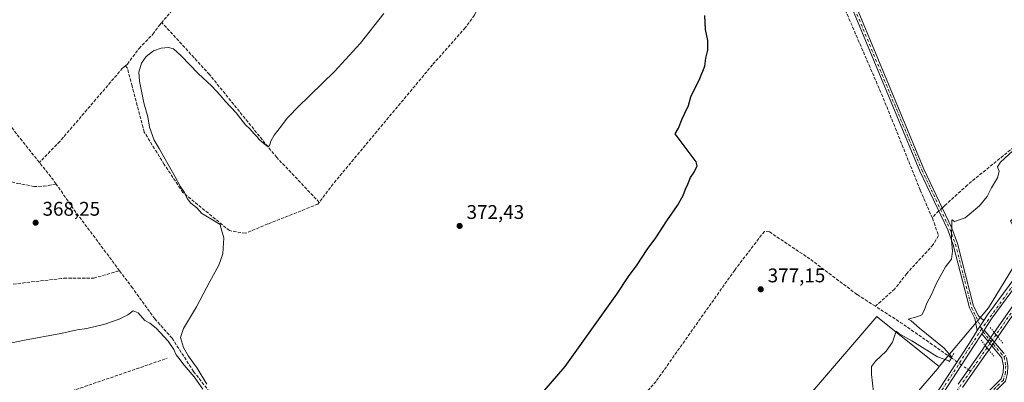
# Model space of a CAD drawing. Units: metres. Extents: x 618427 to 621912, y 4685482 to 4687854.
# Drawn here: x 620706 to 621205, y 4687082 to 4687266 of the extents above; entities that cross this region are included whole.
import ezdxf

# ---------------------------------------------------------------- set-up
doc = ezdxf.new("R2010")
doc.units = ezdxf.units.M
doc.header["$MEASUREMENT"] = 0
for name, pattern in [('DGN Style 3', [2.307223458686699, 1.648016756204785, -0.6592067024819142]), ('DGN Style 4', [2.6384748266838614, 1.318413404963828, -0.6592067024819142, 0.001648016756204785, -0.6592067024819142]), ('DGN Style 5', [1.1536117293433497, 0.4944050268614355, -0.6592067024819142])]:
    doc.linetypes.add(name, pattern=pattern)
for name, color, linetype, lineweight in [('Camino Cxs', 7, 'Continuous', 0), ('Camino eje', 30, 'DGN Style 4', 13), ('Corriente artificial Cxs', 4, 'Continuous', 13), ('Corriente artificial eje', 142, 'DGN Style 4', 0), ('Corriente artificial eje oculto', 21, 'DGN Style 4', 0), ('Corriente artificial lineal', 4, 'DGN Style 3', 13), ('Corriente artificial lineal oculto', 135, 'DGN Style 4', 13), ('Corriente artificial oculto Cxs', 21, 'Continuous', 13), ('Cultivos herbáceos CxS', 92, 'Continuous', 0), ('Cultivos leñosos CxS', 92, 'Continuous', 0), ('Curva de nivel maestra', 30, 'Continuous', 30), ('Curva de nivel normal', 30, 'Continuous', 0), ('Pista no pavimentada Cxs', 111, 'Continuous', 0), ('Pista no pavimentada eje', 91, 'DGN Style 4', 0), ('Puente lineal', 2, 'DGN Style 5', 0), ('Punto de cota en terreno', 7, 'Continuous', 0), ('Rótulo de punto de cota en terreno', 7, 'Continuous', 0), ('Suelo desnudo CxS', 253, 'Continuous', 0)]:
    doc.layers.add(name, color=color, linetype=linetype, lineweight=lineweight)
doc.styles.add('Style-Arial', font='txt')

# ---------------------------------------------------------------- blocks, each defined once
blk = doc.blocks.new('*U3')
at = {"layer": 'Cultivos herbáceos CxS', "color": 92, "linetype": 'Continuous', "lineweight": 0}
blk.add_polyline3d([(621212.8614999996, 4687146.744700001, 381.499100000001), (621196.4977000002, 4687119.908100001, 381.7004000000015), (621171.6162999999, 4687090.2523, 380.7336000000068), (621141.3373999996, 4687114.476500001, 379.2620000000024), (621140.0077000001, 4687115.540100001, 379.0720000000001), (621073.7995999996, 4687038.470699999, 378.4728000000032)], dxfattribs=at)
blk = doc.blocks.new('5PATER')
at = {"layer": 'Suelo desnudo CxS', "linetype": 'Continuous', "lineweight": 0}
h = blk.add_hatch(color=51, dxfattribs=at)
edge = h.paths.add_edge_path()
edge.add_ellipse((0, 0), major_axis=(-0.1095731443231308, -0.1110710700762829), ratio=0.9994222409660322, start_angle=0, end_angle=360)

msp = doc.modelspace()

# ---------------------------------------------------------------- linework, layer by layer
at = {"layer": 'Camino Cxs', "color": 7, "linetype": 'Continuous', "lineweight": 0, "extrusion": (0.003450823553458977, 0.005293993403671563, 0.9999800325259725), "elevation": 27339.4180225455, "flags": 128}
msp.add_lwpolyline([(621185.8521438324, 4687029.406062693), (621189.2222583507, 4687034.576135144)], dxfattribs=at)
at = {"layer": 'Camino Cxs', "color": 7, "linetype": 'Continuous', "lineweight": 0, "extrusion": (0.004026852306596684, 0.006180943107803015, 0.999972789831203), "elevation": 31854.62835959612, "flags": 128}
msp.add_lwpolyline([(621187.8233746964, 4687001.380545116), (621186.5136140388, 4686999.370206715)], dxfattribs=at)
at = {"layer": 'Camino Cxs', "color": 7, "linetype": 'Continuous', "lineweight": 0, "extrusion": (0.7491115484151959, 0.6315967499298997, 0.1997934771432128), "elevation": 3425782.952400782, "flags": 128}
msp.add_lwpolyline([(3182998.438367189, -698142.589218672), (3182983.602287038, -698142.7644517152), (3182982.751115873, -698142.7810871177)], dxfattribs=at)
at = {"layer": 'Camino Cxs', "color": 7, "linetype": 'Continuous', "lineweight": 0}
for points in [[(621190.8701, 4687108.460100001, 382.2842999999993), (621189.6001000004, 4687114.540100001, 382.0139000000054), (621186.8601000002, 4687119.920100001, 381.5445000000037), (621178.6901000004, 4687151.780099999, 379.982600000003), (621175.9401000004, 4687159.450099999, 379.9161000000022), (621161.7801000001, 4687189.1501, 378.9342000000034), (621126.8101000005, 4687273.090100001, 377.5601000000024), (621123.4501, 4687277.340100001, 377.2488000000012), (621117.2100999998, 4687282.1501, 377.0354999999981), (621065.7301000003, 4687314.8301, 375.4269000000059), (621015.7500999998, 4687346.190099999, 373.2856000000029), (621005.2901, 4687353.270099999, 372.7829999999958), (620999.7301000003, 4687359.1801, 372.5598000000027), (620997.8400999998, 4687365.460100001, 372.3622000000032), (620998.5201000003, 4687374.9901, 372.1284000000014), (621012.9301000005, 4687394.350099999, 372.105899999995), (621027.3101000005, 4687410.190099999, 371.7030999999988), (621027.9401000004, 4687414.0801, 371.584799999997), (621027.5900999998, 4687415.340100001, 371.5124000000069), (621025.4501, 4687417.540100001, 371.3678999999975), (620941.0201000003, 4687476.3201, 368.3557000000001), (620806.1801000005, 4687569.4301, 364.2244000000064), (620785.7701000003, 4687584.9301, 363.6612000000023), (620779.6101000002, 4687590.9101, 363.670100000003)], [(621030.2001, 4687413.8101, 371.6910000000062), (621029.4501, 4687409.1601, 371.8166999999958), (621014.6801000005, 4687392.9101, 372.2844999999944), (621000.7401000002, 4687374.170100001, 372.2663999999932), (621000.1300999997, 4687365.710100001, 372.4149999999936), (621001.7500999998, 4687360.350099999, 372.5534999999945), (621006.7701000003, 4687355.0101, 372.811400000006), (621016.9901000002, 4687348.090100001, 373.3442000000068), (621066.9401000004, 4687316.7501, 375.5087000000058), (621118.5201000003, 4687284.0101, 377.1591999999946), (621125.0601000005, 4687278.970100001, 377.3203999999969), (621128.7901, 4687274.2601, 377.6542999999947), (621163.8501000004, 4687190.0801, 379.0598000000027), (621178.0401, 4687160.3201, 379.9244999999937), (621180.8601000002, 4687152.450099999, 380.0810999999958), (621189.0000999998, 4687120.7301, 381.5945000000065), (621191.4101, 4687115.9901, 382.0409000000073), (621194.2401000002, 4687113.630100001, 382.2452999999951)], [(621128.7901, 4687274.2601, 377.6542999999947), (621163.8501000004, 4687190.0801, 379.0598000000027), (621178.0401, 4687160.3201, 379.9244999999937), (621180.8601000002, 4687152.450099999, 380.0810999999958), (621189.0000999998, 4687120.7301, 381.5945000000065), (621191.4101, 4687115.9901, 382.0409000000073), (621194.2401000002, 4687113.630100001, 382.2452999999951), (621190.8701, 4687108.460100001, 382.2842999999993), (621189.6001000004, 4687114.540100001, 382.0139000000054), (621186.8601000002, 4687119.920100001, 381.5445000000037), (621178.6901000004, 4687151.780099999, 379.982600000003), (621175.9401000004, 4687159.450099999, 379.9161000000022), (621161.7801000001, 4687189.1501, 378.9342000000034), (621126.8101000005, 4687273.090100001, 377.5601000000024)], [(621205.0800999999, 4687082.8101, 382.2753999999986), (621186.0301000001, 4687063.950099999, 381.9962999999989), (621155.3201000001, 4687022.8301, 381.9951000000001), (621129.0100999996, 4686983.0101, 382.2133999999933), (621118.8501000004, 4686968.2301, 382.3766000000033), (621097.5800999999, 4686938.9101, 383.7027999999991), (621064.3501000004, 4686892.640100001, 383.4360000000015), (621040.2801000001, 4686856.100099999, 382.8656000000047), (621038.3701, 4686857.360099999, 382.6665999999968), (621062.4600999998, 4686893.940099999, 383.5834999999934), (621095.7301000003, 4686940.2501, 383.6258999999991), (621116.9700999996, 4686969.550100001, 382.3457999999956), (621127.1101000002, 4686984.290100001, 382.1915000000009), (621153.4401000004, 4687024.1501, 381.9888000000064), (621184.3000999996, 4687065.450099999, 382.0040000000009), (621203.0301000001, 4687084.0101, 382.2176999999938), (621203.9401000004, 4687087.270099999, 382.2399000000005), (621204.1101000002, 4687090.520099999, 382.224000000002), (621203.3701, 4687094.600099999, 382.2393000000012), (621193.0904999999, 4687106.729800001, 382.4459000000061), (621194.4001000002, 4687108.7401, 382.4281999999948), (621203.9901000002, 4687097.420100001, 382.2565000000032), (621204.5412999997, 4687096.771500001, 382.2402000000002)], [(621205.6703000005, 4687094.784499999, 382.2131999999983), (621206.4101, 4687090.670100001, 382.2173999999941), (621206.2200999996, 4687086.9001, 382.2492000000057), (621205.0800999999, 4687082.8101, 382.2753999999986), (621186.0301000001, 4687063.950099999, 381.9962999999989), (621155.3201000001, 4687022.8301, 381.9951000000001), (621129.0100999996, 4686983.0101, 382.2133999999933), (621118.8501000004, 4686968.2301, 382.3766000000033), (621097.5800999999, 4686938.9101, 383.7027999999991), (621064.3501000004, 4686892.640100001, 383.4360000000015), (621040.2801000001, 4686856.100099999, 382.8656000000047), (621038.3701, 4686857.360099999, 382.6665999999968), (621062.4600999998, 4686893.940099999, 383.5834999999934), (621095.7301000003, 4686940.2501, 383.6258999999991), (621116.9700999996, 4686969.550100001, 382.3457999999956), (621127.1101000002, 4686984.290100001, 382.1915000000009), (621153.4401000004, 4687024.1501, 381.9888000000064), (621184.3000999996, 4687065.450099999, 382.0040000000009), (621203.0301000001, 4687084.0101, 382.2176999999938), (621203.9401000004, 4687087.270099999, 382.2399000000005), (621204.1101000002, 4687090.520099999, 382.224000000002), (621203.3701, 4687094.600099999, 382.2393000000012), (621193.0904000001, 4687106.729800001, 382.4459000000061)]]:
    msp.add_polyline3d(points, dxfattribs=at)
at = {"layer": 'Camino eje', "color": 30, "linetype": 'DGN Style 4', "lineweight": 13}
for points in [[(621028.6365, 4687415.812899999, 371.5225999999966), (621029.0701000001, 4687413.9451, 371.6371000000072), (621028.3800999997, 4687409.675100001, 371.7574000000022), (621013.8051000005, 4687393.630100001, 372.1967000000004), (620999.6300999997, 4687374.5801, 372.1989000000031), (620998.9851000002, 4687365.585100001, 372.3880999999965), (621000.7401000002, 4687359.765100001, 372.5552000000025), (621006.0301000001, 4687354.140100001, 372.7969000000012), (621016.3701, 4687347.140100001, 373.3165000000009), (621117.8651000002, 4687283.0801, 377.107799999998), (621124.2550999997, 4687278.155099999, 377.2911000000022), (621127.8000999996, 4687273.675100001, 377.622199999998), (621162.8151000004, 4687189.6151, 378.9459000000061), (621176.9901000002, 4687159.8851, 379.9201999999932), (621179.7751000002, 4687152.1151, 380.0335999999952), (621187.9301000005, 4687120.325099999, 381.5748000000021), (621193.0795, 4687109.2819, 382.3919000000024)], [(621193.0795, 4687109.2819, 382.3919000000024), (621193.7451, 4687107.735099999, 382.4477999999945), (621202.8255000003, 4687097.0189, 382.2767000000022), (621204.4451000001, 4687095.110099999, 382.2305000000051)], [(621204.4451000001, 4687095.110099999, 382.2305000000051), (621205.2600999996, 4687090.595100001, 382.2207999999956), (621205.0800999999, 4687087.085100001, 382.243100000007), (621204.0551000005, 4687083.4101, 382.2422999999981), (621185.1651, 4687064.700099999, 381.9986000000063), (621154.3800999997, 4687023.4901, 381.9976000000024), (621117.9101, 4686968.890100001, 382.3654999999999), (621063.4051000001, 4686893.290100001, 383.5259999999981), (621039.3251, 4686856.7301, 382.7725999999966)], [(621205.3443, 4687095.826900001, 382.2210999999952), (621204.4451000001, 4687095.110099999, 382.2305000000051)]]:
    msp.add_polyline3d(points, dxfattribs=at)
at = {"layer": 'Corriente artificial Cxs', "color": 4, "linetype": 'Continuous', "lineweight": 13, "extrusion": (0.006902168004227232, -0.00849783049961125, 0.999940071681119), "elevation": -35160.41111523563, "flags": 128}
msp.add_lwpolyline([(621183.8537472809, 4686975.676517306), (621181.9935686422, 4686977.966599994)], dxfattribs=at)
at = {"layer": 'Corriente artificial Cxs', "color": 4, "linetype": 'Continuous', "lineweight": 13, "extrusion": (0.005309112781039119, -0.006694098724265846, 0.999963500515768), "elevation": -27695.59012849684, "flags": 128}
msp.add_lwpolyline([(621184.1149698616, 4687020.54920179), (621185.955078252, 4687018.229149808)], dxfattribs=at)
at = {"layer": 'Corriente artificial Cxs', "color": 4, "linetype": 'Continuous', "lineweight": 13}
for points in [[(621199.4301000005, 4687107.520099999, 382.2342000000062), (621206.0800999999, 4687117.1801, 381.5629999999946), (621221.7200999996, 4687139.610099999, 381.4180000000051), (621238.7901, 4687164.2301, 381.5155999999988), (621251.6101000002, 4687183.220100001, 381.6036000000022), (621265.8800999997, 4687204.5801, 381.5604000000022), (621277.4200999998, 4687220.610099999, 381.5844999999972), (621286.0701000001, 4687227.540100001, 381.5103999999992), (621294.9200999998, 4687231.0601, 381.491399999999), (621304.9501, 4687231.700099999, 381.633600000001), (621317.0601000005, 4687232.420100001, 381.4190999999992), (621335.6501000002, 4687234.520099999, 381.3001999999979), (621348.9401000004, 4687240.0801, 381.4118000000017), (621356.2200999996, 4687245.950099999, 381.5859999999957), (621362.6201, 4687253.360099999, 381.5472000000009), (621366.7600999996, 4687260.710100001, 381.4189000000042), (621371.5100999996, 4687272.920100001, 381.5669000000053)], [(621374.1300999997, 4687271.860099999, 381.2544000000053), (621369.3201000001, 4687259.4901, 381.2035000000033), (621364.9401000004, 4687251.7301, 381.3148999999976), (621358.1901000004, 4687243.9101, 381.2874000000011), (621350.4101, 4687237.630100001, 380.9415000000009), (621336.3701, 4687231.7501, 381.1909000000014), (621317.3000999996, 4687229.600099999, 381.4521999999997), (621305.1201, 4687228.880100001, 381.3987999999954), (621295.5500999996, 4687228.270099999, 380.9222000000009), (621287.5100999996, 4687225.0701, 381.1389000000054), (621279.4901000002, 4687218.6501, 381.1796000000031), (621268.2001, 4687202.970100001, 381.3304999999964), (621253.9600999998, 4687181.640100001, 381.3491000000067), (621241.1201, 4687162.640100001, 381.1095999999961), (621224.0401, 4687138.0001, 381.2578999999969), (621208.4101, 4687115.5701, 381.1934999999939), (621201.2901, 4687105.2301, 382.2019)], [(621208.4101, 4687115.5701, 381.1934999999939), (621201.2901, 4687105.2301, 382.2019), (621199.4301000005, 4687107.520099999, 382.2342000000062), (621206.0800999999, 4687117.1801, 381.5629999999946)], [(621181.1001000004, 4687081.2501, 381.3643000000012), (621193.2801000001, 4687098.5701, 381.9931999999972), (621194.9001000002, 4687100.9301, 382.3463999999949), (621196.7401000002, 4687098.610099999, 382.321100000001), (621195.6001000004, 4687096.960100001, 382.0148999999947), (621183.4200999998, 4687079.640100001, 381.0717000000004)], [(621181.1001000004, 4687081.2501, 381.3643000000012), (621193.2801000001, 4687098.5701, 381.9931999999972), (621194.9001000002, 4687100.9301, 382.3463999999949)], [(621196.7401000002, 4687098.610099999, 382.321100000001), (621195.6001000004, 4687096.960100001, 382.0148999999947), (621183.4200999998, 4687079.640100001, 381.0717000000004)]]:
    msp.add_polyline3d(points, dxfattribs=at)
at = {"layer": 'Corriente artificial eje', "color": 142, "linetype": 'DGN Style 4', "lineweight": 0, "extrusion": (-0.03517384625747667, -0.05021828456989758, 0.9981186925583111), "elevation": -256846.3539066025, "flags": 128}
msp.add_lwpolyline([(-2180151.743121393, 4187571.732600633), (-2180151.743121393, 4187557.139858461)], dxfattribs=at)
at = {"layer": 'Corriente artificial eje', "color": 142, "linetype": 'DGN Style 4', "lineweight": 0}
for points in [[(621304.0378999999, 4687230.209000001, 381.5028000000021), (621299.4016000004, 4687229.9189, 381.2872999999963), (621296.1600000003, 4687229.533500001, 381.1489000000001), (621294.5924000005, 4687229.1895, 381.1524000000064), (621290.2072999999, 4687227.6501, 381.2157000000007), (621287.4426999995, 4687226.3409, 381.2945999999938), (621284.6492999997, 4687224.521199999, 381.3012000000017), (621280.5427999999, 4687221.2323, 381.3610999999946), (621279.2944999998, 4687220.085000001, 381.3537000000069), (621277.0823999997, 4687217.622400001, 381.3120999999956), (621267.4430000001, 4687204.285800001, 381.4263999999966), (621239.1671000002, 4687162.3146, 381.3692000000011), (621200.3619999997, 4687106.3728, 382.2014000000054)], [(621187.4603000004, 4687087.844900001, 381.4271000000008), (621182.7194999997, 4687081.076500001, 381.2268999999943), (621164.1940000001, 4687054.002, 381.0779999999941), (621125.3184000002, 4686998.0536, 380.9933000000019), (621090.6501000002, 4686947.558499999, 381.0093000000052), (621069.0624000002, 4686917.726, 381.2185000000027), (621054.4896, 4686895.896700001, 381.1756000000024), (621030.1087999997, 4686860.085899999, 381.0764000000054), (621026.2797999998, 4686854.922300001, 381.0565000000061), (621020.2178999997, 4686847.5383, 381.0285000000004), (621017.8914000001, 4686845.2108, 381.1560999999929), (621011.7446999997, 4686840.3838, 381.0421000000061), (621008.1913000002, 4686837.944800001, 380.944399999993), (621001.3629000002, 4686834.7938, 380.879700000005), (620996.2333000004, 4686832.8071, 380.6168000000035), (620983.5718, 4686827.2564, 380.4749000000011)]]:
    msp.add_polyline3d(points, dxfattribs=at)
at = {"layer": 'Corriente artificial eje oculto', "color": 21, "linetype": 'DGN Style 4', "lineweight": 0, "extrusion": (0.008524569835795264, 0.01237306890419733, 0.9998871130657734), "elevation": 63671.51423430281, "flags": 128}
msp.add_lwpolyline([(621174.5289976075, 4686677.322855598), (621169.9824363635, 4686670.724450496)], dxfattribs=at)
at = {"layer": 'Corriente artificial lineal', "color": 4, "linetype": 'DGN Style 3', "lineweight": 13, "extrusion": (-0.2871699127783683, 0.2005404066501123, 0.9366520092838493), "elevation": 762088.9534793448, "flags": 128}
msp.add_lwpolyline([(-4198450.121692509, -2036895.591598869), (-4198448.133109575, -2036895.790574841), (-4198356.533836958, -2036897.275769844), (-4198315.653433844, -2036898.947949774)], dxfattribs=at)
at = {"layer": 'Corriente artificial lineal', "color": 4, "linetype": 'DGN Style 3', "lineweight": 13, "extrusion": (0.2391715609006421, 0.1983420778520179, 0.9505037530750179), "elevation": 1078474.192431932, "flags": 128}
msp.add_lwpolyline([(3211725.268682079, -3297983.327229136), (3211728.425437607, -3297983.607552066), (3211739.136437437, -3297983.78456425)], dxfattribs=at)
at = {"layer": 'Corriente artificial lineal', "color": 4, "linetype": 'DGN Style 3', "lineweight": 13, "extrusion": (0.1875835280173851, 0.1661415329549961, 0.9680957654302156), "elevation": 895528.8718061625, "flags": 128}
msp.add_lwpolyline([(3097194.657810688, -3458326.42117618), (3097232.334503592, -3458329.623340704), (3097248.802610601, -3458331.636266658)], dxfattribs=at)
at = {"layer": 'Corriente artificial lineal', "color": 4, "linetype": 'DGN Style 3', "lineweight": 13, "extrusion": (0.05356398870202574, -0.09308291111097088, 0.9942165110142944), "elevation": -402645.5777585569, "flags": 128}
msp.add_lwpolyline([(2876167.495877264, 3731078.203090969), (2876165.525690848, 3731077.79524798), (2876162.785869119, 3731076.595928873)], dxfattribs=at)
at = {"layer": 'Corriente artificial lineal', "color": 4, "linetype": 'DGN Style 3', "lineweight": 13, "extrusion": (0.2831212151186889, 0.4533515559411601, 0.8451714289275557), "elevation": 2301091.338940889, "flags": 128}
msp.add_lwpolyline([(1955871.274815222, -3637892.856913437), (1955902.316300147, -3637894.708566666), (1955917.738142932, -3637894.933264608)], dxfattribs=at)
at = {"layer": 'Corriente artificial lineal', "color": 4, "linetype": 'DGN Style 3', "lineweight": 13}
for points in [[(620986.4846000001, 4687362.1273, 371.5656000000017), (620984.6699999999, 4687359.699999999, 371.4511000000057), (620975.1900000004, 4687343.57, 371.1633000000002), (620943.9500000002, 4687284.180000001, 371.1640000000043), (620936.1799999997, 4687268.16, 371.2320000000037), (620931.5199999996, 4687261.779999999, 371.1824000000051), (620914.9299999997, 4687242.99, 371.1517000000022), (620864.5899999999, 4687182.66, 370.9980999999971), (620857.5942000002, 4687173.365800001, 371.1570999999968)], [(621168.0900999998, 4687165.290100001, 379.3657999999996), (621161.9401000004, 4687179.630100001, 379.013300000006), (621142.9600999998, 4687226.790100001, 377.8864000000031), (621121.6401000004, 4687276.140100001, 376.9608000000007), (621120.0401, 4687278.100099999, 376.9501000000019), (621060.4001000002, 4687315.770099999, 375.1284000000014), (620986.4846000001, 4687362.1273, 371.5656000000017)], [(620846.7801000001, 4687354.8101, 368.3996000000043), (620827.1801000005, 4687323.290100001, 368.2458999999944), (620813.4700999996, 4687302.780099999, 367.5791000000027), (620789.1101000002, 4687277.620100001, 367.5714000000008), (620777.8300999999, 4687264.420100001, 367.6530000000057)], [(621303.6901000004, 4687283.4001, 380.0029000000068), (621268.9301000005, 4687255.090100001, 379.751099999994), (621213.0000999998, 4687204.3101, 379.6533000000054), (621185.8501000004, 4687182.1601, 379.5322000000015), (621174.4401000004, 4687171.7401, 379.4979000000022), (621173.1430000003, 4687170.590600001, 379.5488000000041)], [(620759.3671000004, 4687242.4867, 367.7341000000015), (620760.3601000002, 4687243.3101, 367.7620000000024), (620766.2701000003, 4687251.3201, 367.6411999999983), (620773.3300999999, 4687258.460100001, 367.7010000000009), (620776.6601, 4687263.0601, 367.6909000000014), (620777.8300999999, 4687264.420100001, 367.6530000000057)], [(620857.5942000002, 4687173.365800001, 371.1570999999968), (620836.0201000003, 4687196.0601, 370.497000000003), (620801.9401000004, 4687238.0701, 369.0108999999939), (620777.8300999999, 4687264.420100001, 367.6530000000057)], [(620715.7922999999, 4687193.5823, 367.0822999999946), (620707.0401, 4687204.4801, 366.5243999999948), (620672.1001000004, 4687249.4101, 365.3758999999991), (620667.9901000002, 4687255.3101, 365.1775000000052)], [(620759.3671000004, 4687242.4867, 367.7341000000015), (620757.9600999998, 4687241.3201, 367.6987999999984), (620726.1901000004, 4687204.220100001, 367.5022999999928), (620715.7922999999, 4687193.5823, 367.0822999999946)], [(620857.5942000002, 4687173.365800001, 371.1570999999968), (620856.9199999999, 4687172.470000001, 371.225099999996), (620831.5199999996, 4687162.41, 370.789300000004), (620820.1500000004, 4687157.689999999, 371.0521000000008), (620812.1100000005, 4687159.039999999, 370.4986000000063), (620788.54, 4687178.310000001, 369.5749000000069), (620779.0599999996, 4687192.560000001, 369.3730000000069), (620768.9199999999, 4687208.9, 368.7888999999996), (620762.7599999999, 4687232.27, 368.6334999999963), (620760.3499999996, 4687241.4, 367.8840999999957), (620759.3671000004, 4687242.4867, 367.7341000000015)], [(620636.8201000001, 4687199.7601, 367.920299999998), (620704.7200999996, 4687182.970100001, 367.8099999999977), (620713.0701000001, 4687181.450099999, 368.0072999999975), (620718.0701000001, 4687181.4801, 367.8643000000012), (620724.3101000005, 4687182.630100001, 367.2244000000064)], [(621168.0900999998, 4687165.290100001, 379.3657999999996), (621169.0500999996, 4687163.050100001, 379.4091999999946), (621171.1801000005, 4687156.530099999, 379.411500000002), (621168.5000999998, 4687151.950099999, 379.209799999997), (621155.1300999997, 4687137.3301, 379.0504999999976), (621149.0000999998, 4687129.460100001, 378.9505000000063), (621139.2200999996, 4687120.7601, 378.8092000000034)], [(621139.2200999996, 4687120.7601, 378.8092000000034), (621129.9001000002, 4687126.7401, 378.6417999999976), (621106.0800999999, 4687144.710100001, 377.6255999999994), (621085.6201, 4687158.370100001, 376.8067000000011), (621083.0000999998, 4687158.6801, 376.4081000000006), (621068.0000999998, 4687139.110099999, 376.2108000000007), (621028.1401000004, 4687082.7301, 376.0887999999977), (621011.0401, 4687063.370100001, 376.1272000000026), (620992.9301000005, 4687046.1601, 375.809699999998), (620925.3800999997, 4686989.350099999, 375.4162999999971), (620905.8201000001, 4686973.530099999, 375.3662999999942), (620898.3300999999, 4686967.050100001, 375.3506999999955), (620891.7122, 4686960.782099999, 375.0874999999942)], [(620641.1557, 4687127.2905, 370.0981999999931), (620697.9501, 4687131.4901, 369.0691999999981), (620728.2100999998, 4687134.9301, 368.8445000000065), (620743.3300999999, 4687134.970100001, 369.2188000000024), (620756.4301000005, 4687138.7501, 368.5311999999976)], [(620891.7122, 4686960.782099999, 375.0874999999942), (620879.9600999998, 4686978.210100001, 374.9320000000007), (620864.6101000002, 4686995.950099999, 373.224000000002), (620851.0301000001, 4687014.920100001, 372.3320999999996), (620842.8300999999, 4687024.7601, 371.460699999996), (620833.6201, 4687032.950099999, 371.7372000000032), (620829.9600999998, 4687042.940099999, 370.7670999999973), (620817.7401000002, 4687057.470100001, 370.9397000000026), (620793.8901000004, 4687087.7401, 370.3769000000029), (620783.0601000005, 4687104.5601, 369.7747999999993), (620774.2701000003, 4687114.370100001, 369.5651000000071), (620762.9700999996, 4687130.020099999, 369.2194000000018), (620756.4301000005, 4687138.7501, 368.5311999999976)], [(620650.6613999996, 4687050.7303, 370.9995999999956), (620658.3400999998, 4687052.020099999, 370.5820999999996), (620663.1001000004, 4687053.4101, 370.5804999999964), (620681.9600999998, 4687060.6501, 370.4689000000071), (620780.6001000004, 4687094.440099999, 370.5225000000065)]]:
    msp.add_polyline3d(points, dxfattribs=at)
at = {"layer": 'Corriente artificial lineal oculto', "color": 135, "linetype": 'DGN Style 4', "lineweight": 13, "extrusion": (-0.003295612245016077, -0.002920648952095615, 0.9999903043278117), "elevation": -15357.18057005594, "flags": 128}
msp.add_lwpolyline([(621171.0205136637, 4687145.728831813), (621169.2529889876, 4687144.162425132)], dxfattribs=at)
at = {"layer": 'Corriente artificial lineal oculto', "color": 135, "linetype": 'DGN Style 4', "lineweight": 13, "extrusion": (-0.5776250212666868, -0.8141640410242639, 0.05904446722344788), "elevation": -4174849.279245976, "flags": 128}
msp.add_lwpolyline([(-2205478.503420322, 247314.6551665592), (-2205490.40211866, 247313.145532782), (-2205490.407222166, 247313.1444308595)], dxfattribs=at)
at = {"layer": 'Corriente artificial oculto Cxs', "color": 21, "linetype": 'Continuous', "lineweight": 13, "extrusion": (0.007947207608549571, 0.01156116956667417, 0.9999015857820596), "elevation": 59507.44223714728, "flags": 128}
msp.add_lwpolyline([(621172.2416309869, 4686726.180351146), (621176.7723796489, 4686732.770791601)], dxfattribs=at)
at = {"layer": 'Corriente artificial oculto Cxs', "color": 21, "linetype": 'Continuous', "lineweight": 13, "extrusion": (0.00840425150915315, 0.01222772417567869, 0.9998899196001801), "elevation": 62915.52164291666, "flags": 128}
msp.add_lwpolyline([(621176.1358989186, 4686686.299749224), (621171.5850577705, 4686679.679254265)], dxfattribs=at)
at = {"layer": 'Corriente artificial oculto Cxs', "color": 21, "linetype": 'Continuous', "lineweight": 13, "extrusion": (0.006902168004227232, -0.00849783049961125, 0.999940071681119), "elevation": -35160.41111523563, "flags": 128}
msp.add_lwpolyline([(621183.8537472809, 4686975.676517306), (621181.9935686422, 4686977.966599994)], dxfattribs=at)
at = {"layer": 'Corriente artificial oculto Cxs', "color": 21, "linetype": 'Continuous', "lineweight": 13, "extrusion": (0.005309112781039119, -0.006694098724265846, 0.999963500515768), "elevation": -27695.59012849684, "flags": 128}
msp.add_lwpolyline([(621184.1149698616, 4687020.54920179), (621185.955078252, 4687018.229149808)], dxfattribs=at)
at = {"layer": 'Corriente artificial oculto Cxs', "color": 21, "linetype": 'Continuous', "lineweight": 13}
msp.add_3dface([(621201.2901, 4687105.2301, 382.2019), (621196.7401000002, 4687098.610099999, 382.321100000001), (621194.9001000002, 4687100.9301, 382.3463999999949), (621199.4301000005, 4687107.520099999, 382.2342000000062)], dxfattribs=at)
at = {"layer": 'Cultivos herbáceos CxS', "color": 92, "linetype": 'Continuous', "lineweight": 0}
for points in [[(621303.1401000004, 4687326.303099999, 379.0573000000004), (621305.1234999998, 4687303.161900001, 379.8181000000041), (621301.2259999998, 4687253.434699999, 381.3905999999988), (621290.7531000003, 4687251.471100001, 381.2982999999949), (621278.3169, 4687239.0349, 381.2685000000056), (621267.8438999997, 4687228.5623, 381.260500000004), (621241.6617000002, 4687206.9625, 381.104800000001), (621218.7528999997, 4687199.762900001, 380.422000000006), (621218.0981000002, 4687189.944499999, 380.741399999999), (621218.7525000004, 4687176.199100001, 381.082899999994), (621207.6253000004, 4687163.762900001, 380.6560999999929), (621212.8617000004, 4687154.599300001, 381.5951999999961), (621212.8614999996, 4687146.744700001, 381.499100000001), (621196.4977000002, 4687119.908100001, 381.7004000000015), (621171.6162999999, 4687090.2523, 380.7336000000068)], [(621171.6162999999, 4687090.2523, 380.7336000000068), (621141.3373999996, 4687114.476500001, 379.2620000000024), (621140.0077000001, 4687115.540100001, 379.0720000000001), (621073.7995999996, 4687038.470699999, 378.4728000000032), (621024.4105000002, 4686980.979499999, 378.570000000007), (620978.3097000001, 4686929.560900001, 378.6392999999953), (620977.4484999999, 4686928.600299999, 378.5979999999981), (621000.9293000001, 4686890.670100001, 380.3650000000052), (621139.2119000005, 4687052.362299999, 380.582899999994)]]:
    msp.add_polyline3d(points, dxfattribs=at)
at = {"layer": 'Cultivos leñosos CxS', "color": 92, "linetype": 'Continuous', "lineweight": 0, "extrusion": (0.7599750397225399, -0.6499516583824455, 0.0008836088687202481), "elevation": -2574306.8222642, "flags": 128}
msp.add_lwpolyline([(3965804.671009429, 2655.414975599925), (3965803.400316965, 2655.580275664448), (3965791.733182302, 2655.532875594032), (3965754.814242192, 2655.264275541081)], dxfattribs=at)
at = {"layer": 'Cultivos leñosos CxS', "color": 92, "linetype": 'Continuous', "lineweight": 0}
msp.add_polyline3d([(621171.6162999999, 4687090.2523, 380.7336000000068), (621170.7903000005, 4687089.286699999, 380.8989000000001), (621163.2072999999, 4687080.4199, 380.8515000000043), (621139.2119000005, 4687052.362299999, 380.582899999994), (621000.9293000001, 4686890.670100001, 380.3650000000052), (620977.4484999999, 4686928.600299999, 378.5979999999981), (620978.3097000001, 4686929.560900001, 378.6392999999953), (621024.4105000002, 4686980.979499999, 378.570000000007), (621073.7995999996, 4687038.470699999, 378.4728000000032), (621140.0077000001, 4687115.540100001, 379.0720000000001), (621141.3373999996, 4687114.476500001, 379.2620000000024)], close=True, dxfattribs=at)
msp.add_polyline3d([(621171.6162999999, 4687090.2523, 380.7336000000068), (621141.3373999996, 4687114.476500001, 379.2620000000024), (621140.0077000001, 4687115.540100001, 379.0720000000001), (621073.7995999996, 4687038.470699999, 378.4728000000032), (621024.4105000002, 4686980.979499999, 378.570000000007), (620978.3097000001, 4686929.560900001, 378.6392999999953), (620977.4484999999, 4686928.600299999, 378.5979999999981), (621000.9293000001, 4686890.670100001, 380.3650000000052), (621139.2119000005, 4687052.362299999, 380.582899999994)], dxfattribs=at)
at = {"layer": 'Curva de nivel maestra', "color": 30, "linetype": 'Continuous', "lineweight": 30, "elevation": 375, "flags": 128}
msp.add_lwpolyline([(620971.5599999996, 4687077.9801), (620982.0499999998, 4687090.280099999), (621008.3399999999, 4687126.950099999), (621014.2199999997, 4687135.7501), (621018.5599999996, 4687141.7501), (621023.7199999997, 4687149.450099999), (621028.0999999996, 4687155.420100001), (621033.5599999996, 4687163.9301), (621038.9800000006, 4687171.7301), (621041.8600000005, 4687176.7501), (621042.9900000002, 4687180.0801), (621044.25, 4687182.630100001), (621045.6600000003, 4687185.970100001), (621047.5300000003, 4687188.630100001), (621049.0199999996, 4687191.790100001), (621048.4000000004, 4687193.840100001), (621037.8600000005, 4687207.970100001), (621039.5300000003, 4687210.970100001), (621041.4199999999, 4687215.630100001), (621042.7300000006, 4687218.470100001), (621044.6500000004, 4687222.300100001), (621045.75, 4687226.8101), (621050.3200000003, 4687235.970100001), (621052.7999999998, 4687242.300100001), (621053.3399999999, 4687246.300100001), (621054.3799999999, 4687250.460100001), (621054.2999999998, 4687255.290100001), (621053.2599999999, 4687260.800100001), (621052.79, 4687267.9001)], dxfattribs=at)
at = {"layer": 'Curva de nivel normal', "color": 30, "linetype": 'Continuous', "lineweight": 0, "flags": 128}
for points, elevation in [([(620890.2999999998, 4687268.970100001), (620878.2699999996, 4687253.780099999), (620865.25, 4687239.5701), (620846.6600000003, 4687221.4801), (620845.1500000004, 4687219.9901), (620843.7800000003, 4687218.450099999), (620841.3399999999, 4687215.970100001), (620838.4600000001, 4687212.0601), (620834.6600000003, 4687207.340100001), (620832.9600000001, 4687204.390100001), (620832.5700000003, 4687202.460100001), (620831.6200000001, 4687201.460100001), (620829.5899999999, 4687203.020099999), (620827.1299999999, 4687205.2301), (620825.9800000006, 4687206.7401), (620824.6200000001, 4687208.050100001), (620822.4800000006, 4687210.5801), (620820.2400000002, 4687212.6601), (620815.5199999996, 4687218.620100001), (620809.8300000001, 4687224.590100001), (620807.4400000004, 4687227.530099999), (620803.0700000003, 4687232.1601), (620796.2199999997, 4687238.6501), (620787.6699999999, 4687247.590100001), (620783.6799999997, 4687251.0101), (620781.2100000001, 4687251.710100001), (620777.5499999998, 4687251.4101), (620773.5700000003, 4687250.0101), (620769.8799999999, 4687247.1601), (620767.5899999999, 4687243.840100001), (620766.2400000002, 4687239.340100001), (620766.4800000006, 4687234.690099999), (620768.7300000006, 4687223.710100001), (620770.6699999999, 4687216.5801), (620771.6200000001, 4687211.4301), (620773.9100000003, 4687204.920100001), (620776.54, 4687200.630100001), (620778.7999999998, 4687196.3201), (620784.5499999998, 4687186.3101), (620787.1100000005, 4687181.540100001), (620789.2400000002, 4687178.340100001), (620790.5999999996, 4687175.360099999), (620792.5800000001, 4687173.0001), (620795.5199999996, 4687170.610099999), (620798.0300000003, 4687167.790100001), (620802.9800000006, 4687164.840100001), (620805.6200000001, 4687163.090100001), (620807.3300000001, 4687162.1801), (620807.8600000005, 4687159.960100001), (620809.1600000003, 4687155.350099999), (620808.7800000003, 4687147.3201), (620806.75, 4687141.630100001), (620802.0899999999, 4687133.300100001), (620795.3700000001, 4687120.550100001), (620788.7699999996, 4687109.5101), (620787.3200000003, 4687105.0001), (620788.8300000001, 4687099.9301), (620791.3300000001, 4687095.4301), (620795.6500000004, 4687089.420100001), (620800.5999999996, 4687081.360099999)], 370), ([(621138.3399999999, 4687077.520099999), (621137.2300000006, 4687086.1601), (621137.29, 4687090.190099999), (621139.3099999996, 4687092.9801), (621144.7699999996, 4687097.9801), (621147.9100000003, 4687102.640100001), (621149.7000000002, 4687108.120100001), (621151.1699999999, 4687106.9301), (621157.7599999999, 4687103.200099999), (621170.7100000001, 4687095.1501), (621176.8799999999, 4687092.970100001), (621177.9299999997, 4687095.040100001), (621174.0199999996, 4687099.470100001), (621161.5999999996, 4687109.610099999), (621157.4100000003, 4687113.420100001), (621155.8499999996, 4687114.280099999), (621160.7300000006, 4687115.5001), (621162.75, 4687116.5001), (621163.9600000001, 4687118.640100001), (621165.3499999996, 4687122.370100001), (621167.7000000002, 4687126.7301), (621170.2199999997, 4687132.380100001), (621174.8300000001, 4687140.800100001), (621177.7999999998, 4687144.630100001), (621178.3300000001, 4687148.630100001), (621177.8399999999, 4687154.300100001), (621178.0300000003, 4687164.550100001), (621179.3600000005, 4687163.690099999), (621184.7100000001, 4687165.450099999), (621192.0599999996, 4687171.630100001), (621195.79, 4687176.300100001), (621197.9800000006, 4687180.630100001), (621201.1200000001, 4687185.7501), (621201.8899999997, 4687188.960100001), (621201.1299999999, 4687191.280099999), (621202.6799999997, 4687193.690099999), (621217.3099999996, 4687207.2301)], 380), ([(620798.5899999999, 4687078.860099999), (620794.2800000003, 4687085.050100001), (620789.2100000001, 4687090.9801), (620786.4600000001, 4687094.5701), (620785.0300000003, 4687096.140100001), (620783.9000000004, 4687098.9301), (620781.0300000003, 4687103.170100001), (620775.0300000003, 4687109.720100001), (620771.7599999999, 4687112.2601), (620769.2100000001, 4687113.540100001), (620765.7599999999, 4687117.370100001), (620763.3799999999, 4687118.420100001), (620760.5599999996, 4687116.4301), (620756.2800000003, 4687114.210100001), (620748.9100000003, 4687111.720100001), (620739.7800000003, 4687109.5701), (620735.0199999996, 4687108.8101), (620726.7400000002, 4687107.020099999), (620708.3300000001, 4687103.610099999), (620695.1900000004, 4687100.950099999)], 370)]:
    msp.add_lwpolyline(points, dxfattribs=dict(at, elevation=elevation))
at = {"layer": 'Pista no pavimentada Cxs', "color": 111, "linetype": 'Continuous', "lineweight": 0, "extrusion": (0.003450823553458977, 0.005293993403671563, 0.9999800325259725), "elevation": 27339.4180225455, "flags": 128}
msp.add_lwpolyline([(621185.8521438324, 4687029.406062693), (621189.2222583507, 4687034.576135144)], dxfattribs=at)
at = {"layer": 'Pista no pavimentada Cxs', "color": 111, "linetype": 'Continuous', "lineweight": 0, "extrusion": (0.004026852306596684, 0.006180943107803015, 0.999972789831203), "elevation": 31854.62835959612, "flags": 128}
msp.add_lwpolyline([(621187.8233746964, 4687001.380545116), (621186.5136140388, 4686999.370206715)], dxfattribs=at)
at = {"layer": 'Pista no pavimentada Cxs', "color": 111, "linetype": 'Continuous', "lineweight": 0}
for points in [[(621476.5800999999, 4687548.4001, 382.8435000000027), (621474.4200999998, 4687539.3101, 382.280700000003), (621463.6401000004, 4687505.670100001, 381.8772999999928), (621388.9301000005, 4687323.630100001, 381.7862000000023), (621377.1401000004, 4687294.8201, 381.7382000000071), (621369.3201000001, 4687274.2301, 381.7112999999954), (621363.2200999996, 4687260.5801, 381.6883999999991), (621357.3501000004, 4687252.7601, 381.7446999999956), (621345.0301000001, 4687243.100099999, 381.9388000000035), (621332.9600999998, 4687237.5001, 381.6726999999955), (621316.8000999996, 4687235.370100001, 381.6361999999936), (621302.6801000005, 4687235.120100001, 381.6852999999974), (621290.9600999998, 4687233.200099999, 381.7595000000001), (621281.1601, 4687228.130100001, 381.7568000000028), (621270.0401, 4687215.8201, 381.6861999999965), (621220.1700999998, 4687144.450099999, 381.7541000000056), (621198.3501000004, 4687114.8201, 382.1227999999974), (621194.4001000002, 4687108.7401, 382.4281999999948)], [(621194.2401000002, 4687113.630100001, 382.2452999999951), (621196.0500999996, 4687116.420100001, 382.1147000000055), (621217.9001000002, 4687146.090100001, 382.1628999999957), (621267.8400999998, 4687217.5601, 381.9051999999938), (621279.4200999998, 4687230.380100001, 381.9104999999981), (621290.0701000001, 4687235.890100001, 381.9413000000059), (621302.4301000005, 4687237.920100001, 381.868100000007), (621316.5900999998, 4687238.1601, 382.1037000000069), (621332.1700999998, 4687240.220100001, 382.4398999999976), (621343.5601000005, 4687245.5101, 382.8350000000065), (621355.3300999999, 4687254.7301, 382.1915000000009), (621360.7901, 4687262.0101, 382.1373000000021), (621366.7301000003, 4687275.300100001, 382.2692999999999)], [(621171.5500999996, 4687078.770099999, 381.8034000000043), (621186.6601, 4687101.9801, 382.0714000000008), (621190.8701, 4687108.460100001, 382.2842999999993), (621194.2401000002, 4687113.630100001, 382.2452999999951), (621196.0500999996, 4687116.420100001, 382.1147000000055), (621217.9001000002, 4687146.090100001, 382.1628999999957)], [(621220.1700999998, 4687144.450099999, 381.7541000000056), (621198.3501000004, 4687114.8201, 382.1227999999974), (621194.4001000002, 4687108.7401, 382.4281999999948), (621193.0904999999, 4687106.729800001, 382.4459000000061), (621189.0000999998, 4687100.450099999, 382.1033000000025), (621173.8701, 4687077.200099999, 381.6524000000064)], [(621018.5201000003, 4686858.960100001, 381.6872000000003), (621025.5900999998, 4686866.600099999, 381.8910000000033), (621048.7901, 4686900.920100001, 382.1628999999957), (621062.5701000001, 4686920.040100001, 381.8007999999973), (621094.7901, 4686968.8201, 381.6236000000063), (621131.3701, 4687021.710100001, 382.629700000005), (621171.5500999996, 4687078.770099999, 381.8034000000043), (621186.6601, 4687101.9801, 382.0714000000008), (621190.8701, 4687108.460100001, 382.2842999999993)], [(621193.0904000001, 4687106.729800001, 382.4459000000061), (621189.0000999998, 4687100.450099999, 382.1033000000025), (621173.8701, 4687077.200099999, 381.6524000000064)]]:
    msp.add_polyline3d(points, dxfattribs=at)
at = {"layer": 'Pista no pavimentada eje', "color": 91, "linetype": 'DGN Style 4', "lineweight": 0}
for points in [[(621475.6316999998, 4687550.4705, 382.7694999999949), (621473.0701000001, 4687539.6851, 382.3006000000024), (621462.3251, 4687506.1501, 382.1358999999939), (621375.8400999998, 4687295.335100001, 381.7525000000023), (621368.0251000002, 4687274.765100001, 381.8954999999987), (621362.0050999997, 4687261.295100001, 381.8736999999965), (621356.3400999998, 4687253.745100001, 381.9502000000066), (621344.2950999998, 4687244.3051, 382.3478999999934), (621332.5651000004, 4687238.860099999, 382.0494999999937), (621316.6951000001, 4687236.765100001, 381.8322999999946), (621302.5551000005, 4687236.520099999, 381.7937999999995), (621290.5151000004, 4687234.545100001, 381.853099999993), (621280.2901, 4687229.255100001, 381.8378999999986), (621268.9401000004, 4687216.690099999, 381.8113000000012), (621219.0351, 4687145.270099999, 381.9483999999939), (621193.0795, 4687109.2819, 382.3919000000024)], [(621193.0795, 4687109.2819, 382.3919000000024), (621172.7100999998, 4687077.985099999, 381.8123000000051), (621095.9501, 4686968.0351, 381.6205000000046), (621063.7200999996, 4686919.245100001, 381.6491999999998), (621049.9401000004, 4686900.1151, 381.8755999999994), (621026.6901000004, 4686865.725099999, 381.6824000000051), (621018.6261, 4686857.255899999, 381.5841999999975)]]:
    msp.add_polyline3d(points, dxfattribs=at)
at = {"layer": 'Puente lineal', "color": 2, "linetype": 'DGN Style 5', "lineweight": 0, "extrusion": (-0.8622444760756597, 0.5062977189965676, 0.01403863297774927), "elevation": 1837463.636739792, "flags": 128}
msp.add_lwpolyline([(-4356354.118598187, -25417.23778504968), (-4356351.635215153, -25417.44800576619), (-4356349.223825792, -25417.36529761559)], dxfattribs=at)
at = {"layer": 'Puente lineal', "color": 2, "linetype": 'DGN Style 5', "lineweight": 0}
for points in [[(621197.4401000004, 4687109.970100001, 382.4254999999976), (621199.4301000005, 4687107.520099999, 382.0932999999932), (621201.2901, 4687105.2301, 382.061600000001), (621203.8400999998, 4687102.100099999, 382.4082000000053)], [(621192.7801000001, 4687103.590100001, 382.4496000000072), (621194.9001000002, 4687100.9301, 382.3215999999957), (621196.7401000002, 4687098.610099999, 382.1935999999987), (621199.1801000005, 4687095.530099999, 382.1487000000052)]]:
    msp.add_polyline3d(points, dxfattribs=at)
at = {"layer": 'Suelo desnudo CxS', "color": 253, "linetype": 'Continuous', "lineweight": 0, "extrusion": (0.7599750397225399, -0.6499516583824455, 0.0008836088687202481), "elevation": -2574306.8222642, "flags": 128}
msp.add_lwpolyline([(3965804.671009429, 2655.414975599925), (3965803.400316965, 2655.580275664448), (3965791.733182302, 2655.532875594032), (3965754.814242192, 2655.264275541081)], dxfattribs=at)
at = {"layer": 'Suelo desnudo CxS', "color": 253, "linetype": 'Continuous', "lineweight": 0}
for points in [[(621303.1401000004, 4687326.303099999, 379.0573000000004), (621305.1234999998, 4687303.161900001, 379.8181000000041), (621301.2259999998, 4687253.434699999, 381.3905999999988), (621290.7531000003, 4687251.471100001, 381.2982999999949), (621278.3169, 4687239.0349, 381.2685000000056), (621267.8438999997, 4687228.5623, 381.260500000004), (621241.6617000002, 4687206.9625, 381.104800000001), (621218.7528999997, 4687199.762900001, 380.422000000006), (621218.0981000002, 4687189.944499999, 380.741399999999), (621218.7525000004, 4687176.199100001, 381.082899999994), (621207.6253000004, 4687163.762900001, 380.6560999999929), (621212.8617000004, 4687154.599300001, 381.5951999999961), (621212.8614999996, 4687146.744700001, 381.499100000001), (621196.4977000002, 4687119.908100001, 381.7004000000015), (621171.6162999999, 4687090.2523, 380.7336000000068)], [(620681.2405000003, 4686743.983700001, 381.4076999999961), (620777.9259000003, 4686755.3893, 381.0200000000041), (620799.1097999997, 4686760.277899999, 379.858699999997), (620814.8617000004, 4686767.882099999, 381.4689999999973), (620836.0459000003, 4686801.015699999, 381.7692999999999), (620855.0569000002, 4686812.965299999, 382.1203999999998), (620875.698, 4686823.828700001, 381.8233000000037), (620884.9316999996, 4686826.544500001, 381.968399999998), (620934.3608999997, 4686832.5187, 381.7985999999946), (620949.9770000001, 4686862.9023, 379.2305999999954), (621003.8875000002, 4686880.317700001, 380.6582999999956), (621013.6645000001, 4686876.515100001, 381.429999999993), (621023.4419, 4686879.774300001, 381.8503000000055), (621043.5395999998, 4686909.1055, 381.4921999999933), (621069.0691999998, 4686945.4981, 381.6484999999957), (621139.2119000005, 4687052.362299999, 380.582899999994), (621163.2072999999, 4687080.4199, 380.8515000000043), (621170.7903000005, 4687089.286699999, 380.8989000000001), (621171.6162999999, 4687090.2523, 380.7336000000068), (621196.4977000002, 4687119.908100001, 381.7004000000015), (621212.8614999996, 4687146.744700001, 381.499100000001)]]:
    msp.add_polyline3d(points, dxfattribs=at)

# ---------------------------------------------------------------- block references
at = {"layer": 'Cultivos herbáceos CxS', "color": 92, "linetype": 'Continuous', "lineweight": 0}
msp.add_blockref('*U3', (0, 0), dxfattribs=at)
at = {"layer": 'Punto de cota en terreno', "color": 7, "linetype": 'Continuous', "lineweight": 0, "xscale": 10, "yscale": 10, "zscale": 10}
for p in [(620713.8799999999, 4687163.07, 368.25), (620928.6500000004, 4687161.430000001, 372.429999999993), (621081.1799999997, 4687129.350000001, 377.1499999999942)]:
    msp.add_blockref('5PATER', p, dxfattribs=at)

# ---------------------------------------------------------------- texts
at = {"layer": 'Rótulo de punto de cota en terreno', "color": 7, "linetype": 'Continuous', "lineweight": 0, "style": 'Style-Arial'}
for s, p in [('368,25', (620717.4078000003, 4687166.597800001)), ('372,43', (620932.1777999997, 4687164.957800001)), ('377,15', (621084.7078, 4687132.877800001))]:
    msp.add_text(s, height=7.000000000000002, dxfattribs=at).set_placement(p)

doc.saveas('drawing.dxf')
